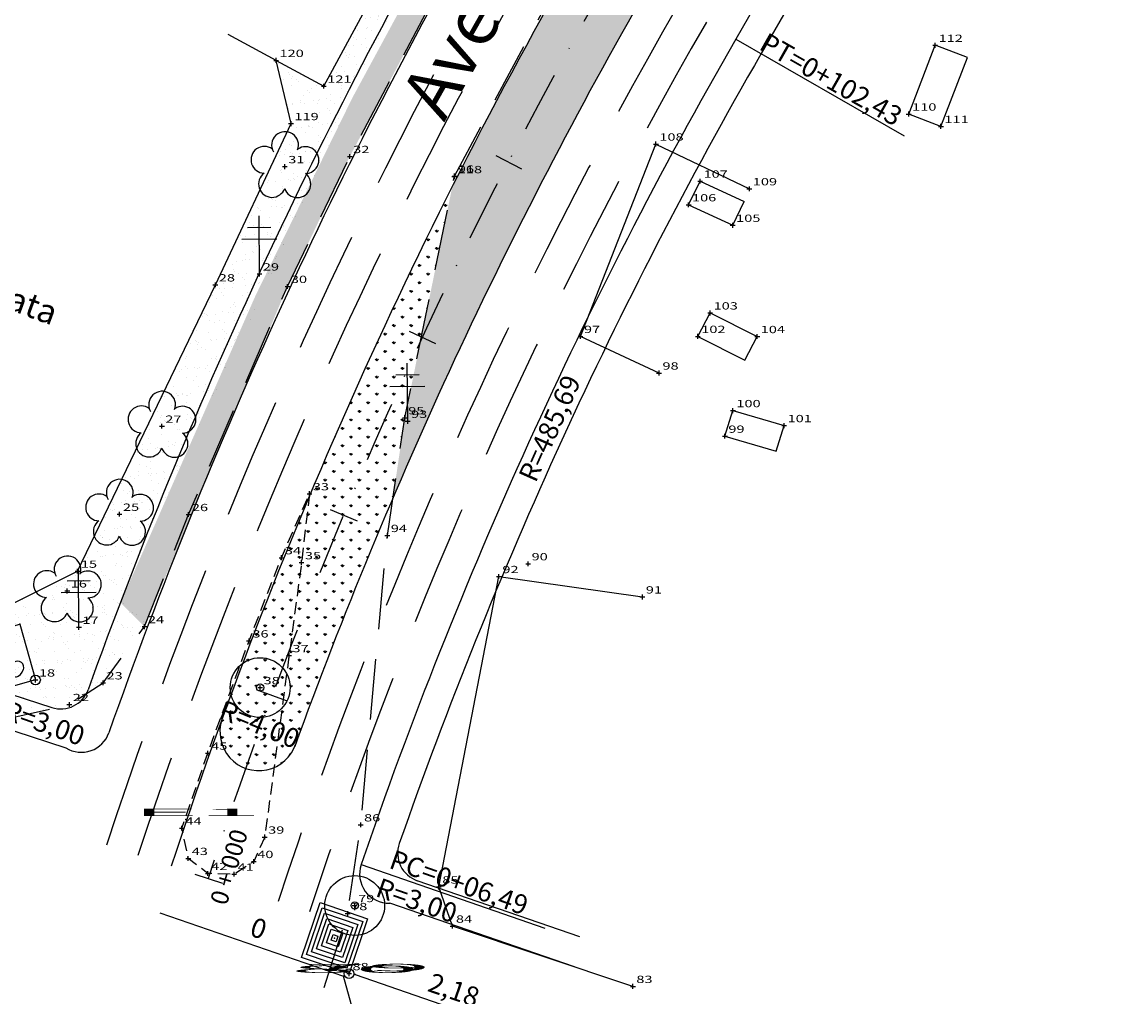
# Model space of a CAD drawing. Extents: x 188447 to 378316, y 1680273 to 3363791.
# Drawn here: x 189025 to 189139, y 1680329 to 1680429 of the extents above; entities that cross this region are included whole.
import ezdxf
from ezdxf.enums import TextEntityAlignment as Align

# ---------------------------------------------------------------- set-up
doc = ezdxf.new("R2010")
doc.units = 0
doc.header["$LTSCALE"] = 5
doc.header["$MEASUREMENT"] = 0
doc.header["$PDSIZE"] = 5
for name, pattern in [('CONTINUO', [0]), ('DASHDOT2', [0.5, 0.25, -0.125, 0, -0.125]), ('DASHED', [0.75, 0.5, -0.25]), ('DASHED2', [0.375, 0.25, -0.125])]:
    doc.linetypes.add(name, pattern=pattern)
doc.layers.get('0').update_dxf_attribs({"linetype": 'CONTINUOUS'})
for name, color, linetype in [('_TG', 7, 'CONTINUO'), ('A_FORMATO', 253, 'CONTINUOUS'), ('CANTEIROEXIST', 36, 'DASHED2'), ('DRENAGEM', 7, 'CONTINUOUS'), ('EIXOPROJ', 10, 'CONTINUOUS'), ('ESTAQUEAMENTO', 7, 'CONTINUOUS'), ('FAIXAS', 10, 'DASHED'), ('MFIOPROJ', 10, 'CONTINUOUS'), ('T-ARVORE', 123, 'CONTINUO'), ('T-BASALTO', 253, 'CONTINUOUS'), ('T-CAIXACRT', 143, 'CONTINUOUS'), ('T-CAIXASESGOTO_NAO_IDENT', 113, 'CONTINUOUS'), ('T-CERCA_MURO_TELA', 252, 'CONTINUOUS'), ('T-EDIF', 252, 'CONTINUOUS'), ('T-MFIO-EXI', 7, 'DASHED2'), ('T-POSTE', 191, 'CONTINUO'), ('T-TELEFON_', 243, 'CONTINUO'), ('T-TERRA', 46, 'CONTINUOUS'), ('T-TEXTG', 7, 'CONTINUOUS'), ('T-TEXTP', 252, 'CONTINUOUS'), ('T-VEGETACAO', 82, 'CONTINUOUS')]:
    doc.layers.add(name, color=color, linetype=linetype)
doc.styles.add('SIMPLEX', font='simplex', dxfattribs={"height": 0.2})
pattern_1 = [(37.5, (1e-05, 3e-05), (-0.0629933581, 1.926823769), [0, -1.52, 0, -1.7, 0, -1.625]), (7.5, (1e-05, 3e-05), (1.7697767053, 2.8221460652), [0, -0.82, 0, -1.37, 0, -0.525]), (327.5, (-1.23, 3e-05), (3.1141418618, 0.0056590535), [0, -0.5, 0, -1.8, 0, -2.35]), (317.5, (-1.23, 3e-05), (3.0061266046, 0.877675565), [0, -0.25, 0, -1.18, 0, -1.35])]
pattern_2 = [(90, (94696.2326, 840142.6225), (-0.88388347625, 0.88388347625), [0.234375, -1.5333919538]), (45, (94696.2326, 840142.6225), (-0.8838834765, 0.8838834765), [0.234375, -1.015625]), (135, (94696.2326, 840142.6225), (-0.8838834765, -0.8838834765), [0.234375, -1.015625])]

# ---------------------------------------------------------------- blocks, each defined once
blk = doc.blocks.new('SIMB_CRUZETA')
at = {"color": 0}
for points in [[(-0.25, 0), (0.25, 0)], [(0, -0.25), (0, 0.25)]]:
    blk.add_lwpolyline(points, dxfattribs=at)
for tag in ['COTA', 'PONTO', 'DESC']:
    blk.add_attdef(tag, (0, 0), '', height=1)
blk = doc.blocks.new('SIMB_POSTE')
at = {"color": 0}
for points in [[(0, 0), (0, 2.5)], [(-0.5, 2), (0.5, 2)], [(-0.75, 1.5), (0.75, 1.5)]]:
    blk.add_lwpolyline(points, dxfattribs=at)
for tag in ['COTA', 'PONTO', 'DESC']:
    blk.add_attdef(tag, (0, 0), '', height=1)
blk = doc.blocks.new('A$C38844A4B')
at = {"layer": 'T-CAIXASESGOTO_NAO_IDENT'}
for points, elevation in [([(0.007, 2.159), (2.494, 2.152), (2.487, 0), (0, 0.008), (0.007, 2.159)], -10.495), ([(0.193, 1.997), (2.307, 1.991), (2.301, 0.162), (0.187, 0.168), (0.193, 1.997)], -10.495), ([(0.379, 1.835), (2.12, 1.83), (2.115, 0.324), (0.374, 0.329), (0.379, 1.835)], -5.576), ([(0.565, 1.673), (1.933, 1.669), (1.929, 0.486), (0.561, 0.49), (0.565, 1.673)], -3.116), ([(0.751, 1.512), (1.746, 1.508), (1.743, 0.648), (0.748, 0.651), (0.751, 1.512)], -0.656), ([(0.937, 1.35), (1.559, 1.348), (1.557, 0.81), (0.935, 0.812), (0.937, 1.35)], 1.804), ([(1.123, 1.188), (1.372, 1.187), (1.371, 0.972), (1.122, 0.972), (1.123, 1.188)], 4.264)]:
    blk.add_lwpolyline(points, close=True, dxfattribs=dict(at, elevation=elevation))
blk.add_point((1.247, 1.08, 5.903), dxfattribs=at)
blk = doc.blocks.new('A$C38A36FB4')
at = {"layer": 'T-CAIXASESGOTO_NAO_IDENT', "linetype": 'CONTINUO'}
for radius in [1.284, 0.156]:
    blk.add_circle((1.284, 1.284, -10.495), radius, dxfattribs=at)
blk = doc.blocks.new('SIMB_ARVORE')
at = {"color": 0}
for centre, start, end in [((-0.545, 0.75), 18.7498, 233.1301), ((0.545, 0.75), 306.8699, 161.2502), ((-0.88, -0.285), 87.0134, 319.1849), ((0.88, -0.285), 234.9262, 89.0037), ((0, -0.925), 162.8241, 17.1759)]:
    blk.add_arc(centre, 0.575, start, end, dxfattribs=at)
blk.add_point((0, 0), dxfattribs=at)
for tag in ['COTA', 'PONTO', 'DESC']:
    blk.add_attdef(tag, (0, 0), '', height=1)
blk = doc.blocks.new('A$C092160AA')
at = {"layer": 'T-ARVORE'}
blk.add_blockref('SIMB_ARVORE', (1.455, 1.46, -0.814), dxfattribs=at)
blk = doc.blocks.new('SIMB_TELEFON_')
at = {"color": 0}
blk.add_lwpolyline([(-4.253, 3.7155), (0.0115, 3.7025), (0, 0.013), (-4.2645, 0.026), (-4.253, 3.7155)], close=True, dxfattribs=at)
for points in [[(-3.659, 1.3965), (-1.5695, 2.971)], [(-2.8205, 1.573), (-1.658, 2.412)], [(-1.658, 2.412), (-1.393, 2.088)], [(-2.585, 1.2055), (-2.8205, 1.573)]]:
    blk.add_lwpolyline(points, dxfattribs=at)
for centre, radius, start, end in [((-1.2755, 2.409), 0.6214, 22.562942, 115.227381), ((-1.1295, 2.4605), 0.4649, 233.189825, 17.885531), ((-2.751, 1.4385), 0.9318, 185.173645, 233.433326), ((-3.0125, 1.048), 0.4649, 233.189825, 17.885531)]:
    blk.add_arc(centre, radius, start, end, dxfattribs=at)
blk.add_point((0, 0), dxfattribs=at)
for tag in ['COTA', 'PONTO', 'DESC']:
    blk.add_attdef(tag, (0, 0), '', height=1)
blk = doc.blocks.new('A$C5F8A43EA')
at = {"layer": 'T-CAIXACRT', "color": 140}
for radius in [1.284, 0.156]:
    blk.add_circle((1.284, 1.284), radius, dxfattribs=at)
blk = doc.blocks.new('SIMB_PONTO')
at = {"color": 0}
blk.add_point((0, 0), dxfattribs=at)
for tag in ['COTA', 'PONTO', 'DESC']:
    blk.add_attdef(tag, (0, 0), '', height=1)

msp = doc.modelspace()

# ---------------------------------------------------------------- hatches: boundary and pattern name
at = {"layer": 'T-BASALTO', "ltscale": 5}
h = msp.add_hatch(dxfattribs=at)
h.set_pattern_fill('AR-CONC', color=256, scale=0.5, style=0)
h.set_pattern_definition([(50, (1e-05, 3e-05), (3.586300913, -0.313760675), [0.375, -4.125]), (355, (1e-05, 3e-05), (-0.693756668, 3.7609606685), [0.3, -3.3]), (100.4514, (0.299, -0.026), (2.8925469086, 3.44719771), [0.31870095, -3.50571056]), (46.1842, (1e-05, 1), (5.336205243, -0.827595072), [0.5625, -6.1875]), (96.6356, (0.4447, 0.931), (4.673313528, 4.870589355), [0.47805144, -5.258565]), (351.1842, (1e-05, 1), (4.673309726, 4.870593005), [0.45, -4.95]), (21, (0.5, 0.75), (2.9845352606, -2.0130944533), [0.375, -4.125]), (326, (0.5, 0.75), (1.21657666, 3.625750225), [0.3, -3.3]), (71.4514, (0.7487, 0.5823), (4.201113143, 1.6126524835), [0.31870095, -3.50571056]), (37.5, (1e-05, 3e-05), (0.0607992766, 1.6644692692), [0, -3.26, 0, -3.35, 0, -3.3125]), (7.5, (1e-05, 3e-05), (1.3153476872, 1.9720585594), [0, -1.91, 0, -3.185, 0, -1.2625]), (327.5, (-1.115, 3e-05), (2.6691121809, -0.1127743587), [0, -1.25, 0, -3.9, 0, -5.175]), (317.5, (-1.615, 3e-05), (2.9159308467, 0.5005249117), [0, -1.625, 0, -2.59, 0, -3.675])])
h.paths.add_polyline_path([(189037.48407, 1680366.70745), (189052.20734, 1680401.7504), (189058.62752, 1680415.13456), (189072.3144, 1680440.98879), (189083.43026, 1680460.60068), (189117.03997, 1680518.793), (189122.47073, 1680531.06301), (189119.97653, 1680531.55578), (189114.69754, 1680519.54683), (189102.8958, 1680499.33818), (189091.31163, 1680479.55466), (189075.77335, 1680452.3501), (189058.90665, 1680421.21145), (189048.9372, 1680400.85116), (189038.15449, 1680376.30216), (189035.01259, 1680369.177)])
at = {"layer": 'T-TERRA', "ltscale": 5}
h = msp.add_hatch(dxfattribs=at)
h.set_pattern_fill('AR-SAND', color=256, style=0)
h.set_pattern_definition(pattern_1)
h.paths.add_polyline_path([(189055.95907, 1680422.38099), (189080.12589, 1680467.05443), (189079.77744, 1680474.64655), (189091.31163, 1680479.55466), (189057.86018, 1680420.53324)])
h = msp.add_hatch(dxfattribs=at)
h.set_pattern_fill('AR-SAND', color=256, style=0)
h.set_pattern_definition(pattern_1)
edge = h.paths.add_edge_path()
edge.add_line((189030.58014, 1680372.41684), (189052.57234, 1680418.52396))
edge.add_line((189052.57234, 1680418.52396), (189051.0358, 1680425.03383))
edge.add_line((189051.0358, 1680425.03383), (189055.95907, 1680422.38099))
edge.add_line((189055.95907, 1680422.38099), (189058.81146, 1680420.96048))
edge.add_line((189058.81146, 1680420.96048), (189049.0665, 1680399.75815))
edge.add_line((189049.0665, 1680399.75815), (189041.78378, 1680384.47436))
edge.add_line((189041.78378, 1680384.47436), (189034.66238, 1680369.15523))
edge.add_line((189034.66238, 1680369.15523), (189030.6947, 1680372.64136))
h = msp.add_hatch(dxfattribs=at)
h.set_pattern_fill('AR-SAND', color=256, style=0)
h.set_pattern_definition(pattern_1)
h.paths.add_polyline_path([(188982.44182, 1680377.90987), (188978.68624, 1680373.25552), (188992.15859, 1680368.8878), (188993.55487, 1680365.84129), (189017.80778, 1680357.9151), (189022.79702, 1680357.10383), (189029.74728, 1680358.67983), (189033.22506, 1680360.91835), (189037.48407, 1680366.70745), (189037.988, 1680367.72436), (189030.58014, 1680372.41684), (189022.76679, 1680368.51689), (189016.24789, 1680366.98717)])
at = {"layer": 'T-VEGETACAO', "linetype": 'CONTINUO', "ltscale": 5}
h = msp.add_hatch(dxfattribs=at)
h.set_pattern_fill('GRASS', color=256, scale=1.25, style=0)
h.set_pattern_definition(pattern_2)
h.paths.add_polyline_path([(189089.28589, 1680432.47382), (189111.43407, 1680470.95527, 0.414213562), (189109.96261, 1680476.41739), (189085.81556, 1680434.46302, 0.021581981), (189065.92002, 1680396.1619), (189064.29124, 1680388.22864), (189063.06862, 1680379.96522, -0.029596149)])
h.paths.add_polyline_path([(189085.81911, 1680434.46918), (189109.96261, 1680476.41739, 0.414213562), (189104.50048, 1680474.94593), (189082.34876, 1680436.45833, 0.013751883), (189069.1829, 1680412.05427), (189065.99769, 1680396.54017), (189066.07864, 1680396.50209, -0.021397843)])
h.paths.add_polyline_path([(189101.63657, 1680465.89561, -1), (189102.63657, 1680465.89561, -1)], flags=17)
h.paths.add_polyline_path([(189103.19137, 1680468.58628, -1), (189104.19137, 1680468.58628, -1)], flags=17)
h.paths.add_polyline_path([(189104.72871, 1680471.17648, -1), (189105.72871, 1680471.17648, -1)], flags=17)
h.paths.add_polyline_path([(189106.29048, 1680473.88125, -1), (189107.29048, 1680473.88125, -1)], flags=17)
h.paths.add_polyline_path([(189103.55294, 1680476.04406), (189112.78878, 1680470.70766), (189111.12115, 1680467.82147), (189101.88532, 1680473.15786)], flags=9)
h.paths.add_polyline_path([(189087.85617, 1680426.69469), (189093.93535, 1680437.48587), (189091.58295, 1680438.81109), (189085.50377, 1680428.01991)], flags=25)
h = msp.add_hatch(dxfattribs=at)
h.set_pattern_fill('GRASS', color=256, scale=1.25, style=0)
h.set_pattern_definition(pattern_2)
h.paths.add_polyline_path([(189065.92002, 1680396.1619), (189069.1829, 1680412.05427, 0.017455635), (189054.43735, 1680380.09925), (189053.65411, 1680373.29516), (189052.47211, 1680364.4895, -0.017203111)])
h.paths.add_polyline_path([(189053.65411, 1680373.29516), (189054.43735, 1680380.09925, 0.009166862), (189047.59619, 1680362.92591, -0.384496947), (189051.69942, 1680362.46715, -0.001082061), (189052.47211, 1680364.4895)])
h = msp.add_hatch(dxfattribs=at)
h.set_pattern_fill('GRASS', color=256, scale=1.25, style=0)
h.set_pattern_definition(pattern_2)
h.paths.add_polyline_path([(189051.64545, 1680358.3196, -0.173892922), (189049.79544, 1680357.36792, 0.002796766), (189047.89608, 1680352.10453, 0.189696293), (189050.82452, 1680352.19088)])
h.paths.add_polyline_path([(189052.95489, 1680354.35883, -0.013874044), (189063.06862, 1680379.96522), (189064.29124, 1680388.22864), (189065.92002, 1680396.1619, 0.017203111), (189052.47211, 1680364.4895), (189052.36877, 1680363.71961), (189052.11964, 1680361.85968, -0.121853977), (189052.47504, 1680360.42303, -0.190074566), (189051.64545, 1680358.3196), (189050.82452, 1680352.19088, 0.197368072)])
h.paths.add_polyline_path([(189045.04373, 1680360.20519), (189054.90666, 1680356.14311), (189053.63726, 1680353.06095), (189043.77433, 1680357.12302)], flags=9)
h = msp.add_hatch(dxfattribs=at)
h.set_pattern_fill('GRASS', color=256, scale=1.25, style=0)
h.set_pattern_definition(pattern_2)
h.paths.add_polyline_path([(189049.47612, 1680360.05844, -0.480999222), (189049.01981, 1680360.42303, -1), (189049.76742, 1680360.42303, -0.350439602), (189049.47612, 1680360.05844), (189050.63087, 1680359.62623, -0.001517041), (189051.69942, 1680362.46715, 0.384496947), (189047.59619, 1680362.92591, 0.001701775), (189046.39567, 1680359.71067, 0.384496947), (189049.79544, 1680357.36792, -0.001203486), (189050.63087, 1680359.62623)])
h.paths.add_polyline_path([(189050.63087, 1680359.62623, 0.001203486), (189049.79544, 1680357.36792, 0.173892922), (189051.64545, 1680358.3196), (189051.76368, 1680359.20224)], flags=17)
h.paths.add_polyline_path([(189052.11964, 1680361.85968, 0.060144091), (189051.69942, 1680362.46715, 0.001517041), (189050.63087, 1680359.62623), (189051.76368, 1680359.20224)])
h.paths.add_polyline_path([(189045.04373, 1680360.20519), (189054.90666, 1680356.14311), (189053.63726, 1680353.06095), (189043.77433, 1680357.12302)], flags=9)
h = msp.add_hatch(dxfattribs=at)
h.set_pattern_fill('GRASS', color=256, scale=1.25, style=0)
h.set_pattern_definition(pattern_2)
h.paths.add_polyline_path([(189049.60227, 1680356.84094), (189048.04786, 1680357.65101, -0.0142305), (189047.89235, 1680357.73205), (189046.29564, 1680358.56417, 0.187035845), (189045.2506, 1680355.86821, 0.316290002), (189047.89608, 1680352.10453, -0.002516233)])
h.paths.add_polyline_path([(189045.04373, 1680360.20519), (189054.90666, 1680356.14311), (189053.63726, 1680353.06095), (189043.77433, 1680357.12302)], flags=9)
h = msp.add_hatch(dxfattribs=at)
h.set_pattern_fill('GRASS', color=256, scale=1.25, style=0)
h.set_pattern_definition(pattern_2)
h.paths.add_polyline_path([(189046.39567, 1680359.71067, 0.000531371), (189046.0253, 1680358.70506), (189047.89235, 1680357.73205, -0.210171977)], flags=17)
h.paths.add_polyline_path([(189051.64545, 1680358.3196, -0.173892922), (189049.79544, 1680357.36792, 0.002796766), (189047.89608, 1680352.10453, 0.189696293), (189050.82452, 1680352.19088)])
h.paths.add_polyline_path([(189045.04373, 1680360.20519), (189054.90666, 1680356.14311), (189053.63726, 1680353.06095), (189043.77433, 1680357.12302)], flags=9)

# ---------------------------------------------------------------- linework, layer by layer
at = {"layer": 'A_FORMATO', "ltscale": 5}
for centre in [(189026.25633, 1680361.21306, 15.44422), (189058.55397, 1680330.96433, 15.2708)]:
    msp.add_circle(centre, 0.5, dxfattribs=at)
at = {"layer": 'CANTEIROEXIST', "elevation": 14.35369, "flags": 128}
msp.add_lwpolyline([(189054.47174, 1680380.39795), (189053.65411, 1680373.29516), (189052.36877, 1680363.71961), (189049.86491, 1680345.02686), (189048.7445, 1680342.51363), (189046.71912, 1680341.20782), (189044.00159, 1680341.28296), (189041.98999, 1680342.82567), (189041.3416, 1680345.94715), (189043.99893, 1680353.67491), (189048.24605, 1680365.23458), (189051.58869, 1680373.8091), (189054.47174, 1680380.39795)], dxfattribs=at)
at = {"layer": 'DRENAGEM', "linetype": 'CONTINUOUS'}
msp.add_line((189059.37299, 1680325.66109, -13.13324), (189057.9793, 1680330.691), dxfattribs=at)
at = {"layer": 'EIXOPROJ', "linetype": 'DASHDOT2', "ltscale": 5}
msp.add_arc((189519.33122, 1680184.95508), 500.19, 150.0768079, 161.8498377, dxfattribs=at)
at = {"layer": 'ESTAQUEAMENTO', "ltscale": 5}
for p, q in [((189098.38868, 1680427.23456), (189115.72265, 1680417.25792)), ((189059.79547, 1680342.18633), (189078.70087, 1680335.66057)), ((189039.07389, 1680337.21676), (189057.9793, 1680330.691)), ((189059.19013, 1680330.86658, 2.18386), (189078.09553, 1680324.34081, 2.18386))]:
    msp.add_line(p, q, dxfattribs=at)
at = {"layer": 'FAIXAS', "ltscale": 5}
for radius in [511.19, 507.79, 492.59, 489.19]:
    msp.add_arc((189519.33122, 1680184.95508), radius, 150.0768079, 161.8498377, dxfattribs=at)
at = {"layer": 'MFIOPROJ', "ltscale": 5}
for p, q in [((189137.88379, 1680495.86129), (189098.38624, 1680427.23612)), ((189140.48389, 1680494.36479), (189100.98634, 1680425.73962)), ((189003.56578, 1680366.25174), (189027.93098, 1680358.37125)), ((189002.4887, 1680362.92159), (189029.39796, 1680354.21827)), ((189082.3198, 1680334.76137), (189065.57622, 1680340.53385)), ((189081.78287, 1680331.65012), (189062.73547, 1680338.21687))]:
    msp.add_line(p, q, dxfattribs=at)
for centre, radius, start, end in [((189519.33122, 1680184.95508), 518.19, 150.0768079, 160.2322726), ((189519.33122, 1680184.95508), 514.69, 150.0768079, 160.6171455), ((189519.33122, 1680184.95508), 504.19, 150.0768079, 161.8498377), ((189519.33122, 1680184.95508), 496.19, 150.0768079, 160.0372572), ((189519.33122, 1680184.95508), 485.69, 150.0768079, 161.1114967), ((189519.33122, 1680184.95508), 482.69, 150.0768079, 160.716388), ((189028.85421, 1680361.22566), 3, 252.0765948, 340.2322726), ((189049.2506, 1680355.86821), 4, 161.4911421, 342.2085333), ((189030.98285, 1680356.76545), 3, 238.1095361, 340.6171455), ((189066.55402, 1680343.37003), 3, 160.716388, 250.978339), ((189062.63392, 1680341.21515), 3, 161.1114967, 271.9398679)]:
    msp.add_arc(centre, radius, start, end, dxfattribs=at)
at = {"layer": 'T-CERCA_MURO_TELA', "ltscale": 5}
msp.add_line((189051.0358, 1680425.03383, 14.10547), (189046.11254, 1680427.68666, 14.31874), dxfattribs=at)
at = {"layer": 'T-CERCA_MURO_TELA', "ltscale": 5, "flags": 128}
for points, elevation in [([(188982.44182, 1680377.90987), (189016.24789, 1680366.98717), (189022.76679, 1680368.51689), (189030.58014, 1680372.41684), (189044.78307, 1680401.91068), (189052.57234, 1680418.52396), (189051.0358, 1680425.03383), (189055.95907, 1680422.38099), (189080.12589, 1680467.05443)], 16.44133), ([(189090.47327, 1680392.83033), (189082.388, 1680396.59926), (189090.15302, 1680416.41478), (189099.77701, 1680411.81113)], 15.15634), ([(189087.78538, 1680329.64338), (189069.20346, 1680335.85563), (189067.7983, 1680339.889), (189073.9898, 1680371.86358), (189088.75953, 1680369.76703)], 15.21269)]:
    msp.add_lwpolyline(points, dxfattribs=dict(at, elevation=elevation))
at = {"layer": 'T-EDIF', "ltscale": 5}
for p, q in [((189116.18737, 1680419.50881, 14.90733), (189118.91021, 1680426.58847, 14.73733)), ((189122.23254, 1680425.31646, 14.986), (189118.91021, 1680426.58847, 14.73733)), ((189119.5097, 1680418.23681, 15.156), (189122.23254, 1680425.31646, 14.986)), ((189119.5097, 1680418.23681, 15.156), (189116.18737, 1680419.50881, 14.90733)), ((189093.51781, 1680410.15859, 14.36911), (189094.70773, 1680412.59912, 14.28454)), ((189094.70773, 1680412.59912, 14.28454), (189099.25246, 1680410.49057, 14.7886)), ((189093.51781, 1680410.15859, 14.36911), (189098.06254, 1680408.05005, 14.87318)), ((189098.06254, 1680408.05005, 14.87318), (189099.25246, 1680410.49057, 14.7886)), ((189094.4692, 1680396.60091, 14.97182), (189095.74038, 1680399.02159, 14.97182)), ((189095.74038, 1680399.02159, 14.97182), (189100.59249, 1680396.586, 14.97182)), ((189094.4692, 1680396.60091, 15.13703), (189099.32131, 1680394.16532, 15.13703)), ((189099.32131, 1680394.16532, 15.43051), (189100.59249, 1680396.586, 15.43051)), ((189097.26073, 1680386.32294, 15.41006), (189098.08608, 1680388.95841, 15.41006)), ((189098.08608, 1680388.95841, 15.41006), (189103.3595, 1680387.41478, 15.41006)), ((189102.53415, 1680384.77932, 15.47332), (189103.3595, 1680387.41478, 15.47332)), ((189097.26073, 1680386.32294, 15.33712), (189102.53415, 1680384.77932, 15.33712))]:
    msp.add_line(p, q, dxfattribs=at)
at = {"layer": 'T-MFIO-EXI', "ltscale": 5, "flags": 128}
for points, elevation in [([(189047.18673, 1680302.80503), (189053.2886, 1680321.11817), (189058.4146, 1680337.14547), (189059.745, 1680346.28853), (189062.49597, 1680376.09479), (189064.29124, 1680388.22864), (189069.401, 1680413.11656), (189080.56322, 1680433.93762), (189098.21634, 1680464.89358), (189122.80716, 1680507.13077), (189128.59898, 1680518.38829), (189133.7047, 1680530.65961), (189139.34083, 1680549.7985), (189143.58828, 1680583.25463), (189143.20757, 1680642.26658), (189142.99625, 1680683.09187), (189143.71568, 1680688.20436), (189145.9629, 1680695.0083), (189148.85847, 1680702.62339), (189165.0993, 1680731.45185), (189174.18097, 1680750.23331), (189177.47853, 1680761.48672), (189178.86475, 1680768.01704), (189180.05638, 1680776.8922), (189180.49957, 1680786.76375), (189180.24184, 1680801.09773), (189180.87915, 1680802.21264), (189184.84015, 1680805.1631), (189192.14389, 1680807.51637), (189222.03981, 1680814.07881)], 15.63714), ([(188978.68624, 1680373.25552), (188992.15859, 1680368.8878), (188993.55487, 1680365.84129), (189017.80778, 1680357.9151), (189022.79702, 1680357.10383), (189029.74728, 1680358.67983), (189033.22506, 1680360.91835), (189037.48407, 1680366.70745), (189042.01377, 1680378.25298), (189052.20734, 1680401.7504), (189058.62752, 1680415.13456), (189072.3144, 1680440.98879), (189083.43026, 1680460.60068), (189117.03997, 1680518.793), (189122.47073, 1680531.06301), (189129.77557, 1680555.53743), (189132.26184, 1680571.91028), (189133.04167, 1680585.92136), (189132.62913, 1680642.49579), (189132.39319, 1680688.50534), (189131.66188, 1680702.85539), (189130.7818, 1680708.00641), (189128.6822, 1680714.91315), (189124.94191, 1680723.20751), (189119.00894, 1680733.99339), (189112.8855, 1680747.4762), (189108.0935, 1680760.7869), (189107.2439, 1680763.3265), (189104.41337, 1680775.15705), (189103.14403, 1680776.44283), (189101.5338, 1680776.75652), (189083.14349, 1680769.09883)], 16.23166)]:
    msp.add_lwpolyline(points, dxfattribs=dict(at, elevation=elevation))
at = {"layer": 'T-TEXTG', "ltscale": 5}
for p, q in [((189073.65549, 1680415.23916), (189076.31652, 1680413.8539)), ((189064.73267, 1680397.13517), (189067.44737, 1680395.8583)), ((189056.60697, 1680378.76053), (189059.37418, 1680377.60184)), ((189049.25136, 1680360.14256), (189052.06101, 1680359.09095)), ((189042.65169, 1680341.22002), (189045.50262, 1680340.28543))]:
    msp.add_line(p, q, dxfattribs=at)

# ---------------------------------------------------------------- block references
at = {"layer": '_TG', "color": 5}
ref = msp.add_blockref('SIMB_CRUZETA', (189118.91013, 1680426.58851, 14.73733), dxfattribs=at)
ref.add_attrib('PONTO', '112', dxfattribs={"layer": '0', "color": 1, "height": 0.75, "style": 'SIMPLEX', "width": 1.521739, "flags": 8}).set_placement((189119.26013, 1680426.93851), (189121.76013, 1680426.93851), align=Align.FIT)
ref = msp.add_blockref('SIMB_CRUZETA', (189051.03573, 1680425.03383, 14.10547), dxfattribs=at)
ref.add_attrib('PONTO', '120', dxfattribs={"layer": '0', "color": 1, "height": 0.75, "style": 'SIMPLEX', "width": 1.4, "flags": 8}).set_placement((189051.38573, 1680425.38383), (189053.88573, 1680425.38383), align=Align.FIT)
ref = msp.add_blockref('SIMB_CRUZETA', (189055.95899, 1680422.381, 13.8922), dxfattribs=at)
ref.add_attrib('PONTO', '121', dxfattribs={"layer": '0', "color": 1, "height": 0.75, "style": 'SIMPLEX', "width": 1.707317, "flags": 8}).set_placement((189056.30899, 1680422.731), (189058.80899, 1680422.731), align=Align.FIT)
ref = msp.add_blockref('SIMB_CRUZETA', (189116.1873, 1680419.50885, 14.90733), dxfattribs=at)
ref.add_attrib('PONTO', '110', dxfattribs={"layer": '0', "color": 1, "height": 0.75, "style": 'SIMPLEX', "width": 1.521739, "flags": 8}).set_placement((189116.5373, 1680419.85885), (189119.0373, 1680419.85885), align=Align.FIT)
ref = msp.add_blockref('SIMB_CRUZETA', (189052.57227, 1680418.52396, 15.52928), dxfattribs=at)
ref.add_attrib('PONTO', '119', dxfattribs={"layer": '0', "color": 1, "height": 0.75, "style": 'SIMPLEX', "width": 1.555556, "flags": 8}).set_placement((189052.92227, 1680418.87396), (189055.42227, 1680418.87396), align=Align.FIT)
ref = msp.add_blockref('SIMB_CRUZETA', (189119.50963, 1680418.23685, 15.156), dxfattribs=at)
ref.add_attrib('PONTO', '111', dxfattribs={"layer": '0', "color": 1, "height": 0.75, "style": 'SIMPLEX', "width": 1.891892, "flags": 8}).set_placement((189119.85963, 1680418.58685), (189122.35963, 1680418.58685), align=Align.FIT)
ref = msp.add_blockref('SIMB_CRUZETA', (189090.15295, 1680416.4148, 13.31765), dxfattribs=at)
ref.add_attrib('PONTO', '108', dxfattribs={"layer": '0', "color": 1, "height": 0.75, "style": 'SIMPLEX', "width": 1.4, "flags": 8}).set_placement((189090.50295, 1680416.7648), (189093.00295, 1680416.7648), align=Align.FIT)
ref = msp.add_blockref('SIMB_CRUZETA', (189058.62745, 1680415.13456, 13.5091), dxfattribs=at)
ref.add_attrib('PONTO', '32', dxfattribs={"layer": '0', "color": 1, "height": 0.75, "style": 'SIMPLEX', "width": 1.372549, "flags": 8}).set_placement((189058.97745, 1680415.48456), (189060.64412, 1680415.48456), align=Align.FIT)
ref = msp.add_blockref('SIMB_CRUZETA', (189051.93753, 1680414.09187, 15.16534), dxfattribs=at)
ref.add_attrib('PONTO', '31', dxfattribs={"layer": '0', "color": 1, "height": 0.75, "style": 'SIMPLEX', "width": 1.866667, "flags": 8}).set_placement((189052.28753, 1680414.44187), (189053.9542, 1680414.44187), align=Align.FIT)
ref = msp.add_blockref('SIMB_CRUZETA', (189069.39642, 1680413.06498, 13.55175), dxfattribs=at)
ref.add_attrib('PONTO', '118', dxfattribs={"layer": '0', "color": 1, "height": 0.75, "style": 'SIMPLEX', "width": 1.521739, "flags": 8}).set_placement((189069.74642, 1680413.41498), (189072.24642, 1680413.41498), align=Align.FIT)
ref = msp.add_blockref('SIMB_CRUZETA', (189069.40093, 1680413.11657, 13.56501), dxfattribs=at)
ref.add_attrib('PONTO', '96', dxfattribs={"layer": '0', "color": 1, "height": 0.75, "style": 'SIMPLEX', "width": 1.414141, "flags": 8}).set_placement((189069.75093, 1680413.46657), (189071.4176, 1680413.46657), align=Align.FIT)
ref = msp.add_blockref('SIMB_CRUZETA', (189094.70766, 1680412.59914, 14.28454), dxfattribs=at)
ref.add_attrib('PONTO', '107', dxfattribs={"layer": '0', "color": 1, "height": 0.75, "style": 'SIMPLEX', "width": 1.4, "flags": 8}).set_placement((189095.05766, 1680412.94914), (189097.55766, 1680412.94914), align=Align.FIT)
ref = msp.add_blockref('SIMB_CRUZETA', (189099.77695, 1680411.81116, 14.01987), dxfattribs=at)
ref.add_attrib('PONTO', '109', dxfattribs={"layer": '0', "color": 1, "height": 0.75, "style": 'SIMPLEX', "width": 1.428571, "flags": 8}).set_placement((189100.12695, 1680412.16116), (189102.62695, 1680412.16116), align=Align.FIT)
ref = msp.add_blockref('SIMB_CRUZETA', (189093.51774, 1680410.15862, 14.36911), dxfattribs=at)
ref.add_attrib('PONTO', '106', dxfattribs={"layer": '0', "color": 1, "height": 0.75, "style": 'SIMPLEX', "width": 1.428571, "flags": 8}).set_placement((189093.86774, 1680410.50862), (189096.36774, 1680410.50862), align=Align.FIT)
ref = msp.add_blockref('SIMB_CRUZETA', (189098.06248, 1680408.05008, 14.87318), dxfattribs=at)
ref.add_attrib('PONTO', '105', dxfattribs={"layer": '0', "color": 1, "height": 0.75, "style": 'SIMPLEX', "width": 1.4, "flags": 8}).set_placement((189098.41247, 1680408.40008), (189100.91247, 1680408.40008), align=Align.FIT)
ref = msp.add_blockref('SIMB_CRUZETA', (189049.32099, 1680403.03676, 14.13601), dxfattribs=at)
ref.add_attrib('PONTO', '29', dxfattribs={"layer": '0', "color": 1, "height": 0.75, "style": 'SIMPLEX', "width": 1.414141, "flags": 8}).set_placement((189049.67099, 1680403.38676), (189051.33766, 1680403.38676), align=Align.FIT)
ref = msp.add_blockref('SIMB_CRUZETA', (189044.78301, 1680401.91067, 15.58818), dxfattribs=at)
ref.add_attrib('PONTO', '28', dxfattribs={"layer": '0', "color": 1, "height": 0.75, "style": 'SIMPLEX', "width": 1.372548, "flags": 8}).set_placement((189045.13301, 1680402.26067), (189046.79967, 1680402.26067), align=Align.FIT)
ref = msp.add_blockref('SIMB_CRUZETA', (189052.20728, 1680401.7504, 13.88225), dxfattribs=at)
ref.add_attrib('PONTO', '30', dxfattribs={"layer": '0', "color": 1, "height": 0.75, "style": 'SIMPLEX', "width": 1.372549, "flags": 8}).set_placement((189052.55728, 1680402.1004), (189054.22394, 1680402.1004), align=Align.FIT)
ref = msp.add_blockref('SIMB_CRUZETA', (189095.74032, 1680399.02162, 14.8066), dxfattribs=at)
ref.add_attrib('PONTO', '103', dxfattribs={"layer": '0', "color": 1, "height": 0.75, "style": 'SIMPLEX', "width": 1.4, "flags": 8}).set_placement((189096.09032, 1680399.37162), (189098.59032, 1680399.37162), align=Align.FIT)
ref = msp.add_blockref('SIMB_CRUZETA', (189082.38794, 1680396.59928, 13.91188), dxfattribs=at)
ref.add_attrib('PONTO', '97', dxfattribs={"layer": '0', "color": 1, "height": 0.75, "style": 'SIMPLEX', "width": 1.372549, "flags": 8}).set_placement((189082.73794, 1680396.94928), (189084.40461, 1680396.94928), align=Align.FIT)
ref = msp.add_blockref('SIMB_CRUZETA', (189094.46914, 1680396.60094, 14.97182), dxfattribs=at)
ref.add_attrib('PONTO', '102', dxfattribs={"layer": '0', "color": 1, "height": 0.75, "style": 'SIMPLEX', "width": 1.4, "flags": 8}).set_placement((189094.81914, 1680396.95094), (189097.31914, 1680396.95094), align=Align.FIT)
ref = msp.add_blockref('SIMB_CRUZETA', (189100.59243, 1680396.58603, 15.26529), dxfattribs=at)
ref.add_attrib('PONTO', '104', dxfattribs={"layer": '0', "color": 1, "height": 0.75, "style": 'SIMPLEX', "width": 1.372549, "flags": 8}).set_placement((189100.94243, 1680396.93603), (189103.44243, 1680396.93603), align=Align.FIT)
ref = msp.add_blockref('SIMB_CRUZETA', (189090.47321, 1680392.83035, 15.15634), dxfattribs=at)
ref.add_attrib('PONTO', '98', dxfattribs={"layer": '0', "color": 1, "height": 0.75, "style": 'SIMPLEX', "width": 1.372549, "flags": 8}).set_placement((189090.82321, 1680393.18036), (189092.48988, 1680393.18036), align=Align.FIT)
ref = msp.add_blockref('SIMB_CRUZETA', (189098.08603, 1680388.95844, 15.48301), dxfattribs=at)
ref.add_attrib('PONTO', '100', dxfattribs={"layer": '0', "color": 1, "height": 0.75, "style": 'SIMPLEX', "width": 1.4, "flags": 8}).set_placement((189098.43603, 1680389.30844), (189100.93603, 1680389.30844), align=Align.FIT)
ref = msp.add_blockref('SIMB_CRUZETA', (189039.27769, 1680387.35111, 15.35809), dxfattribs=at)
ref.add_attrib('PONTO', '27', dxfattribs={"layer": '0', "color": 1, "height": 0.75, "style": 'SIMPLEX', "width": 1.372548, "flags": 8}).set_placement((189039.62769, 1680387.70111), (189041.29436, 1680387.70111), align=Align.FIT)
ref = msp.add_blockref('SIMB_CRUZETA', (189064.29119, 1680388.22865, 13.99465), dxfattribs=at)
ref.add_attrib('PONTO', '95', dxfattribs={"layer": '0', "color": 1, "height": 0.75, "style": 'SIMPLEX', "width": 1.372549, "flags": 8}).set_placement((189064.64119, 1680388.57865), (189066.30785, 1680388.57865), align=Align.FIT)
ref = msp.add_blockref('SIMB_CRUZETA', (189064.58576, 1680387.85972, 14.2394), dxfattribs=at)
ref.add_attrib('PONTO', '93', dxfattribs={"layer": '0', "color": 1, "height": 0.75, "style": 'SIMPLEX', "width": 1.372548, "flags": 8}).set_placement((189064.93576, 1680388.20972), (189066.60242, 1680388.20972), align=Align.FIT)
ref = msp.add_blockref('SIMB_CRUZETA', (189103.35945, 1680387.41482, 15.54626), dxfattribs=at)
ref.add_attrib('PONTO', '101', dxfattribs={"layer": '0', "color": 1, "height": 0.75, "style": 'SIMPLEX', "width": 1.707317, "flags": 8}).set_placement((189103.70945, 1680387.76482), (189106.20945, 1680387.76482), align=Align.FIT)
ref = msp.add_blockref('SIMB_CRUZETA', (189097.26068, 1680386.32297, 15.41006), dxfattribs=at)
ref.add_attrib('PONTO', '99', dxfattribs={"layer": '0', "color": 1, "height": 0.75, "style": 'SIMPLEX', "width": 1.414141, "flags": 8}).set_placement((189097.61068, 1680386.67297), (189099.27734, 1680386.67297), align=Align.FIT)
ref = msp.add_blockref('SIMB_CRUZETA', (189054.47169, 1680380.39795, 14.35369), dxfattribs=at)
ref.add_attrib('PONTO', '33', dxfattribs={"layer": '0', "color": 1, "height": 0.75, "style": 'SIMPLEX', "width": 1.372549, "flags": 8}).set_placement((189054.82169, 1680380.74795), (189056.48836, 1680380.74795), align=Align.FIT)
ref = msp.add_blockref('SIMB_CRUZETA', (189034.91414, 1680378.28386, 15.51783), dxfattribs=at)
ref.add_attrib('PONTO', '25', dxfattribs={"layer": '0', "color": 1, "height": 0.75, "style": 'SIMPLEX', "width": 1.372548, "flags": 8}).set_placement((189035.26414, 1680378.63386), (189036.9308, 1680378.63386), align=Align.FIT)
ref = msp.add_blockref('SIMB_CRUZETA', (189042.01373, 1680378.25298, 14.39677), dxfattribs=at)
ref.add_attrib('PONTO', '26', dxfattribs={"layer": '0', "color": 1, "height": 0.75, "style": 'SIMPLEX', "width": 1.414141, "flags": 8}).set_placement((189042.36373, 1680378.60298), (189044.03039, 1680378.60298), align=Align.FIT)
ref = msp.add_blockref('SIMB_CRUZETA', (189062.49592, 1680376.0948, 14.26225), dxfattribs=at)
ref.add_attrib('PONTO', '94', dxfattribs={"layer": '0', "color": 1, "height": 0.75, "style": 'SIMPLEX', "width": 1.333334, "flags": 8}).set_placement((189062.84593, 1680376.4448), (189064.51259, 1680376.4448), align=Align.FIT)
ref = msp.add_blockref('SIMB_CRUZETA', (189051.58864, 1680373.8091, 14.50966), dxfattribs=at)
ref.add_attrib('PONTO', '34', dxfattribs={"layer": '0', "color": 1, "height": 0.75, "style": 'SIMPLEX', "width": 1.333335, "flags": 8}).set_placement((189051.93864, 1680374.1591), (189053.60531, 1680374.1591), align=Align.FIT)
ref = msp.add_blockref('SIMB_CRUZETA', (189053.65406, 1680373.29516, 14.43743), dxfattribs=at)
ref.add_attrib('PONTO', '35', dxfattribs={"layer": '0', "color": 1, "height": 0.75, "style": 'SIMPLEX', "width": 1.372549, "flags": 8}).set_placement((189054.00406, 1680373.64516), (189055.67073, 1680373.64516), align=Align.FIT)
ref = msp.add_blockref('SIMB_CRUZETA', (189076.99484, 1680373.18174, 14.63526), dxfattribs=at)
ref.add_attrib('PONTO', '90', dxfattribs={"layer": '0', "color": 1, "height": 0.75, "style": 'SIMPLEX', "width": 1.372548, "flags": 8}).set_placement((189077.34484, 1680373.53173), (189079.0115, 1680373.53173), align=Align.FIT)
ref = msp.add_blockref('SIMB_CRUZETA', (189030.58009, 1680372.41683, 15.62903), dxfattribs=at)
ref.add_attrib('PONTO', '15', dxfattribs={"layer": '0', "color": 1, "height": 0.75, "style": 'SIMPLEX', "width": 1.555556, "flags": 8}).set_placement((189030.93009, 1680372.76683), (189032.59676, 1680372.76683), align=Align.FIT)
ref = msp.add_blockref('SIMB_CRUZETA', (189073.98975, 1680371.8636, 13.91848), dxfattribs=at)
ref.add_attrib('PONTO', '92', dxfattribs={"layer": '0', "color": 1, "height": 0.75, "style": 'SIMPLEX', "width": 1.372549, "flags": 8}).set_placement((189074.33975, 1680372.2136), (189076.00642, 1680372.2136), align=Align.FIT)
ref = msp.add_blockref('SIMB_CRUZETA', (189029.53559, 1680370.38473, 15.33268), dxfattribs=at)
ref.add_attrib('PONTO', '16', dxfattribs={"layer": '0', "color": 1, "height": 0.75, "style": 'SIMPLEX', "width": 1.609195, "flags": 8}).set_placement((189029.88559, 1680370.73473), (189031.55226, 1680370.73473), align=Align.FIT)
ref = msp.add_blockref('SIMB_CRUZETA', (189088.75948, 1680369.76705, 14.73295), dxfattribs=at)
ref.add_attrib('PONTO', '91', dxfattribs={"layer": '0', "color": 1, "height": 0.75, "style": 'SIMPLEX', "width": 1.866666, "flags": 8}).set_placement((189089.10948, 1680370.11705), (189090.77615, 1680370.11705), align=Align.FIT)
ref = msp.add_blockref('SIMB_CRUZETA', (189030.73322, 1680366.64147, 14.96903), dxfattribs=at)
ref.add_attrib('PONTO', '17', dxfattribs={"layer": '0', "color": 1, "height": 0.75, "style": 'SIMPLEX', "width": 1.555555, "flags": 8}).set_placement((189031.08322, 1680366.99147), (189032.74989, 1680366.99147), align=Align.FIT)
ref = msp.add_blockref('SIMB_CRUZETA', (189037.48403, 1680366.70745, 14.63158), dxfattribs=at)
ref.add_attrib('PONTO', '24', dxfattribs={"layer": '0', "color": 1, "height": 0.75, "style": 'SIMPLEX', "width": 1.333334, "flags": 8}).set_placement((189037.83403, 1680367.05745), (189039.5007, 1680367.05745), align=Align.FIT)
ref = msp.add_blockref('SIMB_CRUZETA', (189048.24601, 1680365.23458, 14.68548), dxfattribs=at)
ref.add_attrib('PONTO', '36', dxfattribs={"layer": '0', "color": 1, "height": 0.75, "style": 'SIMPLEX', "width": 1.414142, "flags": 8}).set_placement((189048.59601, 1680365.58458), (189050.26268, 1680365.58458), align=Align.FIT)
ref = msp.add_blockref('SIMB_CRUZETA', (189052.36873, 1680363.71961, 14.58088), dxfattribs=at)
ref.add_attrib('PONTO', '37', dxfattribs={"layer": '0', "color": 1, "height": 0.75, "style": 'SIMPLEX', "width": 1.372548, "flags": 8}).set_placement((189052.71873, 1680364.06961), (189054.3854, 1680364.06961), align=Align.FIT)
ref = msp.add_blockref('SIMB_CRUZETA', (189026.2563, 1680361.21305, 15.44422), dxfattribs=at)
ref.add_attrib('PONTO', '18', dxfattribs={"layer": '0', "color": 1, "height": 0.75, "style": 'SIMPLEX', "width": 1.555556, "flags": 8}).set_placement((189026.6063, 1680361.56305), (189028.27296, 1680361.56305), align=Align.FIT)
ref = msp.add_blockref('SIMB_CRUZETA', (189033.22502, 1680360.91834, 14.86695), dxfattribs=at)
ref.add_attrib('PONTO', '23', dxfattribs={"layer": '0', "color": 1, "height": 0.75, "style": 'SIMPLEX', "width": 1.372549, "flags": 8}).set_placement((189033.57502, 1680361.26834), (189035.24169, 1680361.26834), align=Align.FIT)
ref = msp.add_blockref('SIMB_CRUZETA', (189049.39358, 1680360.42303, 14.91204), dxfattribs=at)
ref.add_attrib('PONTO', '38', dxfattribs={"layer": '0', "color": 1, "height": 0.75, "style": 'SIMPLEX', "width": 1.372549, "flags": 8}).set_placement((189049.74358, 1680360.77303), (189051.41025, 1680360.77303), align=Align.FIT)
ref = msp.add_blockref('SIMB_CRUZETA', (189029.74725, 1680358.67982, 14.98586), dxfattribs=at)
ref.add_attrib('PONTO', '22', dxfattribs={"layer": '0', "color": 1, "height": 0.75, "style": 'SIMPLEX', "width": 1.372548, "flags": 8}).set_placement((189030.09725, 1680359.02982), (189031.76391, 1680359.02982), align=Align.FIT)
ref = msp.add_blockref('SIMB_CRUZETA', (189043.99889, 1680353.67491, 14.91603), dxfattribs=at)
ref.add_attrib('PONTO', '45', dxfattribs={"layer": '0', "color": 1, "height": 0.75, "style": 'SIMPLEX', "width": 1.372549, "flags": 8}).set_placement((189044.34889, 1680354.02491), (189046.01556, 1680354.02491), align=Align.FIT)
ref = msp.add_blockref('SIMB_CRUZETA', (189059.74497, 1680346.28854, 14.98043), dxfattribs=at)
ref.add_attrib('PONTO', '86', dxfattribs={"layer": '0', "color": 1, "height": 0.75, "style": 'SIMPLEX', "width": 1.414142, "flags": 8}).set_placement((189060.09497, 1680346.63854), (189061.76164, 1680346.63854), align=Align.FIT)
ref = msp.add_blockref('SIMB_CRUZETA', (189041.34157, 1680345.94715, 15.01793), dxfattribs=at)
ref.add_attrib('PONTO', '44', dxfattribs={"layer": '0', "color": 1, "height": 0.75, "style": 'SIMPLEX', "width": 1.333332, "flags": 8}).set_placement((189041.69157, 1680346.29715), (189043.35823, 1680346.29715), align=Align.FIT)
ref = msp.add_blockref('SIMB_CRUZETA', (189049.86488, 1680345.02686, 14.96051), dxfattribs=at)
ref.add_attrib('PONTO', '39', dxfattribs={"layer": '0', "color": 1, "height": 0.75, "style": 'SIMPLEX', "width": 1.414141, "flags": 8}).set_placement((189050.21488, 1680345.37686), (189051.88155, 1680345.37686), align=Align.FIT)
ref = msp.add_blockref('SIMB_CRUZETA', (189041.98996, 1680342.82567, 15.00306), dxfattribs=at)
ref.add_attrib('PONTO', '43', dxfattribs={"layer": '0', "color": 1, "height": 0.75, "style": 'SIMPLEX', "width": 1.372548, "flags": 8}).set_placement((189042.33996, 1680343.17567), (189044.00663, 1680343.17567), align=Align.FIT)
ref = msp.add_blockref('SIMB_CRUZETA', (189048.74447, 1680342.51363, 14.99187), dxfattribs=at)
ref.add_attrib('PONTO', '40', dxfattribs={"layer": '0', "color": 1, "height": 0.75, "style": 'SIMPLEX', "width": 1.372549, "flags": 8}).set_placement((189049.09447, 1680342.86363), (189050.76113, 1680342.86363), align=Align.FIT)
ref = msp.add_blockref('SIMB_CRUZETA', (189044.00157, 1680341.28296, 15.00819), dxfattribs=at)
ref.add_attrib('PONTO', '42', dxfattribs={"layer": '0', "color": 1, "height": 0.75, "style": 'SIMPLEX', "width": 1.372549, "flags": 8}).set_placement((189044.35157, 1680341.63296), (189046.01823, 1680341.63296), align=Align.FIT)
ref = msp.add_blockref('SIMB_CRUZETA', (189046.7191, 1680341.20782, 14.98486), dxfattribs=at)
ref.add_attrib('PONTO', '41', dxfattribs={"layer": '0', "color": 1, "height": 0.75, "style": 'SIMPLEX', "width": 1.866666, "flags": 8}).set_placement((189047.0691, 1680341.55782), (189048.73576, 1680341.55782), align=Align.FIT)
ref = msp.add_blockref('SIMB_CRUZETA', (189067.79828, 1680339.88901, 14.55266), dxfattribs=at)
ref.add_attrib('PONTO', '85', dxfattribs={"layer": '0', "color": 1, "height": 0.75, "style": 'SIMPLEX', "width": 1.372549, "flags": 8}).set_placement((189068.14828, 1680340.23901), (189069.81494, 1680340.23901), align=Align.FIT)
ref = msp.add_blockref('SIMB_CRUZETA', (189059.13343, 1680337.97303, 15.3183), dxfattribs=at)
ref.add_attrib('PONTO', '79', dxfattribs={"layer": '0', "color": 1, "height": 0.75, "style": 'SIMPLEX', "width": 1.414141, "flags": 8}).set_placement((189059.48344, 1680338.32303), (189061.1501, 1680338.32303), align=Align.FIT)
ref = msp.add_blockref('SIMB_CRUZETA', (189058.41458, 1680337.14548, 15.13564), dxfattribs=at)
ref.add_attrib('PONTO', '78', dxfattribs={"layer": '0', "color": 1, "height": 0.75, "style": 'SIMPLEX', "width": 1.372549, "flags": 8}).set_placement((189058.76458, 1680337.49548), (189060.43125, 1680337.49548), align=Align.FIT)
ref = msp.add_blockref('SIMB_CRUZETA', (189069.20344, 1680335.85564, 15.25416), dxfattribs=at)
ref.add_attrib('PONTO', '84', dxfattribs={"layer": '0', "color": 1, "height": 0.75, "style": 'SIMPLEX', "width": 1.333332, "flags": 8}).set_placement((189069.55344, 1680336.20564), (189071.2201, 1680336.20564), align=Align.FIT)
ref = msp.add_blockref('SIMB_CRUZETA', (189058.55394, 1680330.96434, 15.2708), dxfattribs=at)
ref.add_attrib('PONTO', '88', dxfattribs={"layer": '0', "color": 1, "height": 0.75, "style": 'SIMPLEX', "width": 1.372549, "flags": 8}).set_placement((189058.90394, 1680331.31434), (189060.57061, 1680331.31434), align=Align.FIT)
ref = msp.add_blockref('SIMB_CRUZETA', (189087.78536, 1680329.6434, 15.21269), dxfattribs=at)
ref.add_attrib('PONTO', '83', dxfattribs={"layer": '0', "color": 1, "height": 0.75, "style": 'SIMPLEX', "width": 1.372549, "flags": 8}).set_placement((189088.13536, 1680329.9934), (189089.80203, 1680329.9934), align=Align.FIT)
at = {"layer": 'DRENAGEM', "color": 3}
ref = msp.add_blockref('SIMB_PONTO', (189041.72994, 1680346.84963, 2.03376), dxfattribs=at)
ref.add_attrib('PONTO', 'E1', dxfattribs={"layer": '0', "color": 1, "height": 0.75, "style": 'SIMPLEX', "width": 1.895833, "flags": 8}).set_placement((189042.07994, 1680347.19963, -13.13324), (189043.70494, 1680347.19963), align=Align.FIT)
ref = msp.add_blockref('SIMB_PONTO', (189057.9793, 1680330.691), dxfattribs=at)
ref.add_attrib('PONTO', '80', dxfattribs={"layer": '0', "color": 1, "height": 0.75, "style": 'SIMPLEX', "width": 1.372549, "flags": 8}).set_placement((189058.3293, 1680331.041, -13.13324), (189059.99597, 1680331.041), align=Align.FIT)
ref = msp.add_blockref('SIMB_PONTO', (189059.19013, 1680330.86658, 2.18386), dxfattribs=at)
ref.add_attrib('PONTO', '79', dxfattribs={"layer": '0', "color": 1, "height": 0.75, "style": 'SIMPLEX', "width": 1.414142, "flags": 8}).set_placement((189059.54013, 1680331.21657, -13.13324), (189061.2068, 1680331.21657), align=Align.FIT)
at = {"layer": 'T-ARVORE', "linetype": 'CONTINUO', "xscale": 2.399999999957097, "yscale": 2.400000000023283, "zscale": 2.4, "rotation": 251.5033490982244}
for p in [(189049.72194, 1680418.5153, 17.11894), (189037.06208, 1680391.77455, 17.31169), (189032.69852, 1680382.7073, 17.47143), (189027.31997, 1680374.80818, 17.28628)]:
    msp.add_blockref('A$C092160AA', p, dxfattribs=at)
at = {"layer": 'T-CAIXACRT', "linetype": 'DASHDOT2', "xscale": 2.399999999957097, "yscale": 2.400000000023283, "zscale": 2.4, "rotation": 71.50334909822442}
for name, p in [('A$C5F8A43EA', (189051.33828, 1680356.52321, 14.91204)), ('A$C38A36FB4', (189061.07808, 1680334.07318, 40.50655))]:
    msp.add_blockref(name, p, dxfattribs=at)
at = {"layer": 'T-CAIXASESGOTO_NAO_IDENT', "linetype": 'DASHDOT2', "xscale": 2.399999999957097, "yscale": 2.400000000023283, "zscale": 2.4, "rotation": 71.50334909822442}
msp.add_blockref('A$C38844A4B', (189058.57122, 1680330.95856, 40.45905), dxfattribs=at)
at = {"layer": 'T-POSTE', "xscale": 2.400000000004796, "yscale": 2.400000000023283, "zscale": 2.4, "rotation": 0.368256584036389}
for p in [(189049.32105, 1680403.03676, 14.13601), (189064.58581, 1680387.85971, 14.2394), (189030.73327, 1680366.64148, 14.96903)]:
    msp.add_blockref('SIMB_POSTE', p, dxfattribs=at)
at = {"layer": 'T-TELEFON_', "xscale": 1.399680000043584, "yscale": 1.399680000031367, "zscale": 1.39968, "rotation": 105.9714571156225}
msp.add_blockref('SIMB_TELEFON_', (189024.64892, 1680366.9616, 15.44422), dxfattribs=at)

# ---------------------------------------------------------------- texts
at = {"layer": 'ESTAQUEAMENTO', "ltscale": 0.5, "style": 'SIMPLEX'}
msp.add_text('0 + 000', height=1.8, rotation=73.7056356, dxfattribs=at).set_placement((189047.04564, 1680341.69755), align=Align.CENTER)
at = {"layer": 'ESTAQUEAMENTO', "ltscale": 5, "char_height": 2, "attachment_point": 5}
for s, insert, rotation in [('\\A1;PT=0+102,43', (189108.20036, 1680423.08066), 330.2968488), ('R=485,69', (189079.44229, 1680387.02952), 65.9914368), ('\\A1;PC=0+06,49', (189069.87472, 1680340.35278), 340.5722578), ('0', (189049.15315, 1680335.38322), 341), ('2,18', (189069.26938, 1680329.03303, 2.18386), 341)]:
    msp.add_mtext(s, dxfattribs=dict(at, insert=insert, rotation=rotation))
at = {"layer": 'MFIOPROJ', "ltscale": 5, "char_height": 2, "attachment_point": 5}
for s, insert, rotation in [('\\A1;R=3,00', (189027.17099, 1680356.76631), 340.4737521), ('\\A1;R=4,00', (189049.3405, 1680356.63307), 337.6155668), ('\\A1;R=3,00', (189065.52088, 1680338.4978), 340.5722578)]:
    msp.add_mtext(s, dxfattribs=dict(at, insert=insert, rotation=rotation))
at = {"layer": 'T-TEXTG', "ltscale": 5, "insert": (189063.64013, 1680421.26657, 15.19924), "char_height": 5.4, "width": 2592.9558, "attachment_point": 1, "rotation": 60.4714869}
msp.add_mtext('\\Fromans.shx;Avenida Plínio Kroef', dxfattribs=at)
at = {"layer": 'T-TEXTP'}
msp.add_text('Ouro e Prata', height=2.5, rotation=339.6696746, dxfattribs=at).set_placement((189009.17755, 1680404.66866, 12.15939))

doc.saveas('drawing.dxf')
